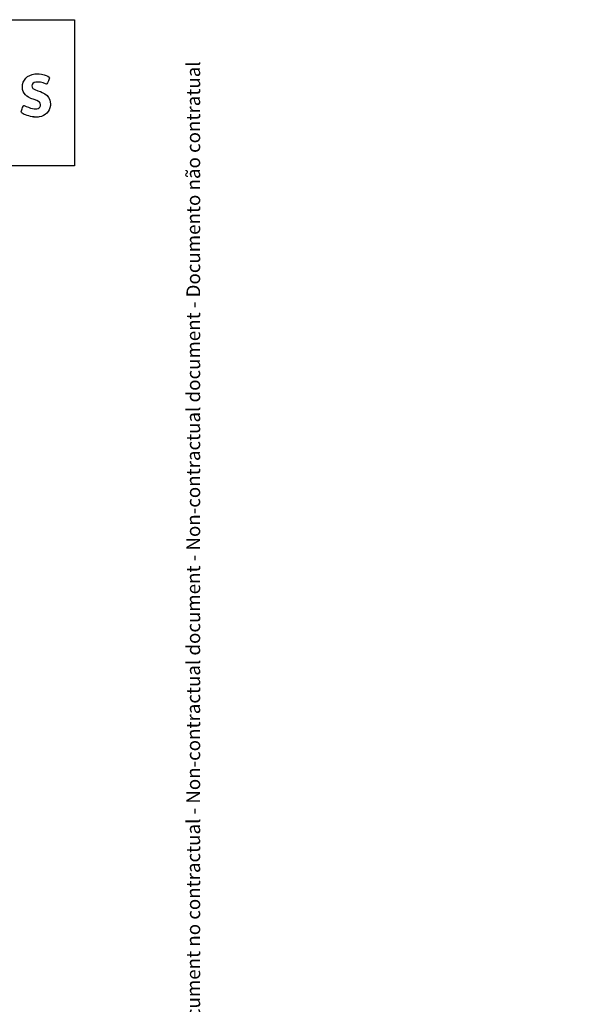
# Model space of a CAD drawing. Units: millimetres. Extents: x 0 to 356, y -12 to 204.
# Drawn here: x 283 to 356, y 75 to 204 of the extents above; entities that cross this region are included whole.
import ezdxf
from ezdxf import colors
from ezdxf.entities.mleader import LeaderData, LeaderLine
from ezdxf.math import Vec2, Vec3

# ---------------------------------------------------------------- set-up
doc = ezdxf.new("R2010")
doc.units = ezdxf.units.MM
doc.layers.add('Predeterminado', color=7, linetype='Continuous')

# ---------------------------------------------------------------- blocks, each defined once
blk = doc.blocks.new('_DOT')
at = {"color": 0}
blk.add_line((0, 0), (-1, 0), dxfattribs=at)
at = {"color": 0, "const_width": 0.333}
blk.add_lwpolyline([(-0.1665, 0, 1), (0.1665, 0, 1)], format="xyb", close=True, dxfattribs=at)
blk = doc.blocks.new('SE282')
at = {"color": 7, "linetype": 'Continuous'}
blk.add_point((285.31, 191.15), dxfattribs=at)
blk = doc.blocks.new('SE281')
blk.add_blockref('SE282', (0, 0))

msp = doc.modelspace()

# ---------------------------------------------------------------- linework, layer by layer
at = {"color": 7, "linetype": 'Continuous'}
for points in [[(283.81712, 195.06887), (283.81902, 195.99657), (284.46997, 196.68253), (285.45312, 196.79289)], [(285.45312, 196.79289), (285.793, 196.83104), (286.21718, 196.78855), (286.68556, 196.66942)], [(286.68556, 196.66942), (287.06389, 196.5732), (287.38636, 196.40103), (287.38636, 196.29527)], [(287.38636, 196.29527), (287.38636, 196.23935), (287.08519, 195.52959), (287.04397, 195.48837)], [(284.21294, 194.04549), (283.93718, 194.32109), (283.81623, 194.6338), (283.81712, 195.06887)], [(285.57755, 195.72326), (285.23292, 195.66979), (285.05826, 195.5066), (285.05826, 195.23807)], [(285.05826, 195.23807), (285.05826, 194.93271), (285.1842, 194.82911), (285.84221, 194.59317)], [(286.85242, 195.51739), (286.44782, 195.67936), (285.88273, 195.77061), (285.57755, 195.72326)], [(287.04397, 195.48837), (287.01442, 195.45882), (286.98915, 195.46265), (286.85242, 195.51739)], [(285.37897, 193.42872), (284.69171, 193.67639), (284.4592, 193.79938), (284.21294, 194.04549)], [(285.84221, 194.59317), (286.36561, 194.40551), (286.54022, 194.32691), (286.76489, 194.17784)], [(286.76489, 194.17784), (287.20007, 193.88908), (287.4164, 193.55723), (287.48387, 193.07495)], [(283.78946, 192.2237), (283.87483, 192.44276), (283.95825, 192.63585), (283.97485, 192.65279)], [(283.97485, 192.65279), (283.99948, 192.67794), (284.06348, 192.65773), (284.32377, 192.54263)], [(284.32377, 192.54263), (285.13203, 192.1852), (285.68592, 192.11564), (286.01061, 192.33079)], [(286.15364, 192.96136), (286.06415, 193.13678), (285.87883, 193.24858), (285.37897, 193.42872)], [(286.01061, 192.33079), (286.18637, 192.44726), (286.25702, 192.75872), (286.15364, 192.96136)], [(287.48556, 192.65089), (287.38564, 191.84062), (286.8519, 191.29565), (286.02716, 191.16182)], [(287.48387, 193.07495), (287.50576, 192.91847), (287.50616, 192.81793), (287.48556, 192.65089)], [(283.7903, 191.63651), (283.61297, 191.76385), (283.61296, 191.77078), (283.78946, 192.2237)], [(285.3077, 191.15344), (284.74644, 191.22509), (284.058, 191.44426), (283.7903, 191.63651)], [(286.02716, 191.16182), (285.88541, 191.13881), (285.46099, 191.13387), (285.30769, 191.15344)]]:
    msp.add_open_spline(points, degree=3, dxfattribs=at)
at = {"layer": 'Predeterminado', "color": 7, "linetype": 'Continuous'}
for p, q in [((6.32375, 203.9025), (290.66929, 203.9025)), ((290.66929, 203.9025), (290.66929, 184.75666)), ((290.66929, 184.75666), (6.32375, 184.75666))]:
    msp.add_line(p, q, dxfattribs=at)

# ---------------------------------------------------------------- block references
msp.add_blockref('SE281', (0, 0))

# ---------------------------------------------------------------- leaders
ml = msp.add_multileader_mtext('Standard', dxfattribs=at)
ml.set_content('{\\pxsm0.9;\\fCalibri|b0||i0||c0|p34;\\W1.;Documento no contractual - Document no contractual - Non-contractual document - Non-contractual document - Documento não contratual\\P}', color=256)
ml.set_leader_properties()
ml.set_arrow_properties(name='DOT')
ml.build(insert=Vec2(0, 0))
ml.multileader.update_dxf_attribs({"leader_type": 0, "has_text_frame": 1, "dogleg_length": 0, "arrow_head_size": 1.8})
ctx = ml.context
ctx.base_point, ctx.char_height, ctx.arrow_head_size, ctx.plane_x_axis, ctx.plane_y_axis = Vec3(306.22662, 35.13378), 1.8, 1.8, Vec3(0, 1), Vec3(-1, 0)
notes = []
notes.append((ctx, [(0, (0, 0, 0), (0, 0), (1, 0), 1, [])]))
ctx.mtext.insert, ctx.mtext.text_direction, ctx.mtext.rotation = Vec3(305.32662, 37.13378), Vec3(0, 1), 1.570796327
for ctx, leaders in notes:
    for number, flags, end, landing, length, lines in leaders:
        leader = LeaderData()
        leader.index, (leader.has_last_leader_line, leader.has_dogleg_vector, leader.attachment_direction) = number, flags
        leader.last_leader_point, leader.dogleg_vector, leader.dogleg_length = Vec3(end), Vec3(landing), length
        for number, points, colour, breaks in lines:
            line = LeaderLine()
            line.index, line.vertices, line.color, line.breaks = number, Vec3.list(points), colors.encode_raw_color(colour), breaks
            leader.lines.append(line)
        ctx.leaders.append(leader)

doc.saveas('drawing.dxf')
